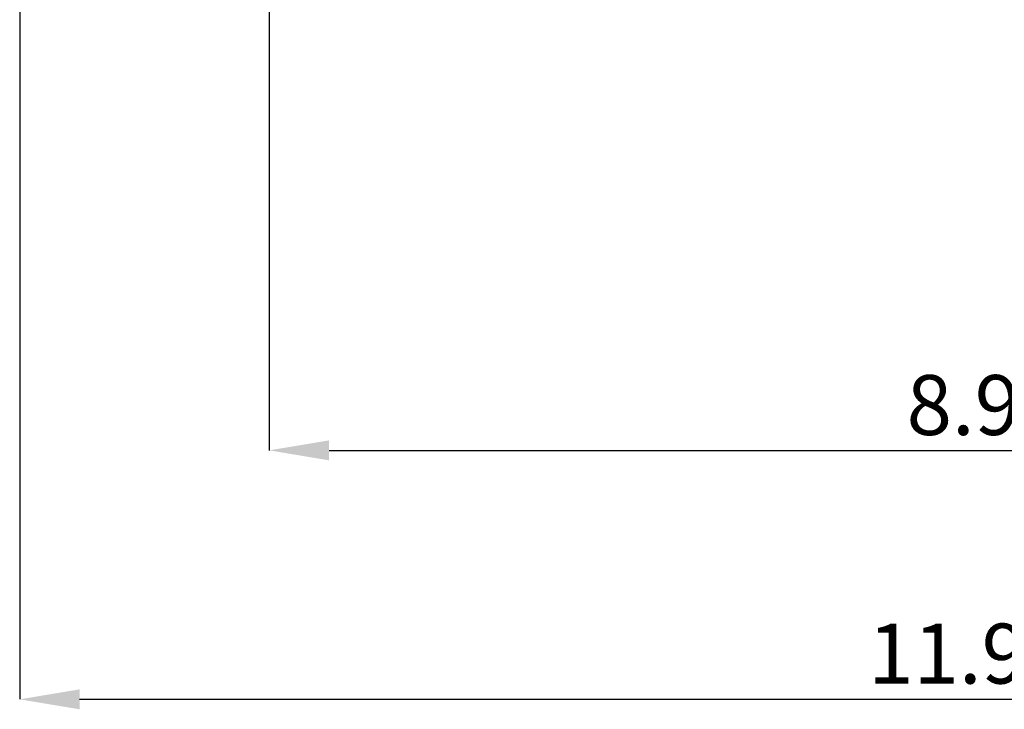
# Paper-space layout 'Основные габаритные размеры' of a CAD drawing. Units: millimetres. Extents: x 7 to 22.5, y 3.3 to 15.4.
# Drawn here: x 7 to 12.9, y 3.3 to 7.4 of the extents above; entities that cross this region are included whole.
import ezdxf

# ---------------------------------------------------------------- set-up
doc = ezdxf.new("R2010")
doc.units = ezdxf.units.MM
doc.header["$LTSCALE"] = 120
doc.header["$PDSIZE"] = -1
doc.linetypes.add('SLD-Сплошная', pattern=[0])
doc.layers.add('ПРИМЕЧАНИЯ', color=7, linetype='SLD-Сплошная')
doc.styles.add('SLDTEXTSTYLE1', font='isocpeui.ttf')
doc.dimstyles.new('SLDDIMSTYLE4', dxfattribs={"dimtxt": 0.36, "dimasz": 0.36, "dimexe": 0, "dimexo": 0.0625, "dimgap": 0.09, "dimtad": 2, "dimrnd": 1e-09, "dimzin": 12, "dimdsep": 46, "dimtxsty": 'SLDTEXTSTYLE1', "dimsah": 1, "dimcen": 0.09, "dimadec": 0, "dimazin": 3, "dimtfac": 1, "dimtdec": 3, "dimtofl": 0, "dimtmove": 0, "dimatfit": 3, "dimfxl": 1, "dimfrac": 2, "dimtolj": 1, "dimtzin": 12, "dimarcsym": 0})

# ---------------------------------------------------------------- blocks, each defined once
blk = doc.blocks.new('_D_6')
at = {"layer": 'Defpoints', "color": 0, "transparency": 16777216}
for p in [(6.9509, 9.0175), (18.9161, 8.4004), (18.9161, 3.3403)]:
    blk.add_point(p, dxfattribs=at)
at = {"layer": 'ПРИМЕЧАНИЯ', "color": 0, "lineweight": -2, "transparency": 16777216}
for p, q in [((6.9509, 8.955), (6.9509, 3.3403)), ((18.9161, 8.3379), (18.9161, 3.3403)), ((7.3109, 3.3403), (18.5561, 3.3403))]:
    blk.add_line(p, q, dxfattribs=at)
at = {"layer": 'ПРИМЕЧАНИЯ', "color": 0, "transparency": 16777216}
for points in [[(7.3109, 3.4003), (7.3109, 3.2803), (6.9509, 3.3403)], [(18.5561, 3.4003), (18.5561, 3.2803), (18.9161, 3.3403)]]:
    blk.add_solid(points, dxfattribs=at)
at = {"layer": 'ПРИМЕЧАНИЯ', "color": 0, "transparency": 16777216, "insert": (12.839, 3.795), "char_height": 0.36, "attachment_point": 2, "style": 'SLDTEXTSTYLE1'}
blk.add_mtext('\\A1;11.97м', dxfattribs=at)
blk = doc.blocks.new('*D20')
at = {"layer": 'Defpoints', "color": 0, "transparency": 16777216}
for p in [(8.4509, 9.3465), (17.4161, 8.4913), (17.4161, 4.8357)]:
    blk.add_point(p, dxfattribs=at)
at = {"layer": 'ПРИМЕЧАНИЯ', "color": 0, "lineweight": -2, "transparency": 16777216}
for p, q in [((8.4509, 9.284), (8.4509, 4.8357)), ((17.4161, 8.4288), (17.4161, 4.8357)), ((8.8109, 4.8357), (17.0561, 4.8357))]:
    blk.add_line(p, q, dxfattribs=at)
at = {"layer": 'ПРИМЕЧАНИЯ', "color": 0, "transparency": 16777216}
for points in [[(8.8109, 4.8957), (8.8109, 4.7757), (8.4509, 4.8357)], [(17.0561, 4.8957), (17.0561, 4.7757), (17.4161, 4.8357)]]:
    blk.add_solid(points, dxfattribs=at)
at = {"layer": 'ПРИМЕЧАНИЯ', "color": 0, "transparency": 16777216, "insert": (12.9335, 5.1081), "char_height": 0.36, "attachment_point": 5, "style": 'SLDTEXTSTYLE1'}
blk.add_mtext('\\A1;8.97м', dxfattribs=at)

psp = doc.layouts.new('Основные габаритные размеры')

# ---------------------------------------------------------------- dimensions: what is measured, and where the dimension line sits
at = {"layer": 'ПРИМЕЧАНИЯ'}
dim = psp.add_linear_dim(base=(17.4161, 4.8357), p1=(8.4509, 9.3465), p2=(17.4161, 8.4913), dimstyle='SLDDIMSTYLE4', override={"dimtad": 3, "dimpost": 'м'}, dxfattribs=at)
dim.commit()
dim.dimension.update_dxf_attribs({"geometry": '*D20', "text_midpoint": (12.9335, 5.1081)})
at = {"layer": 'ПРИМЕЧАНИЯ', "color": 251, "true_color": 0x636466}
dim = psp.add_linear_dim(base=(18.9161, 3.3403), p1=(6.9509, 9.0175), p2=(18.9161, 8.4004), dimstyle='SLDDIMSTYLE4', override={"dimtad": 3, "dimpost": 'м'}, dxfattribs=at)
dim.commit()
dim.dimension.update_dxf_attribs({"geometry": '_D_6', "text_midpoint": (12.839, 3.3403), "dimtype": 160})

doc.saveas('drawing.dxf')
